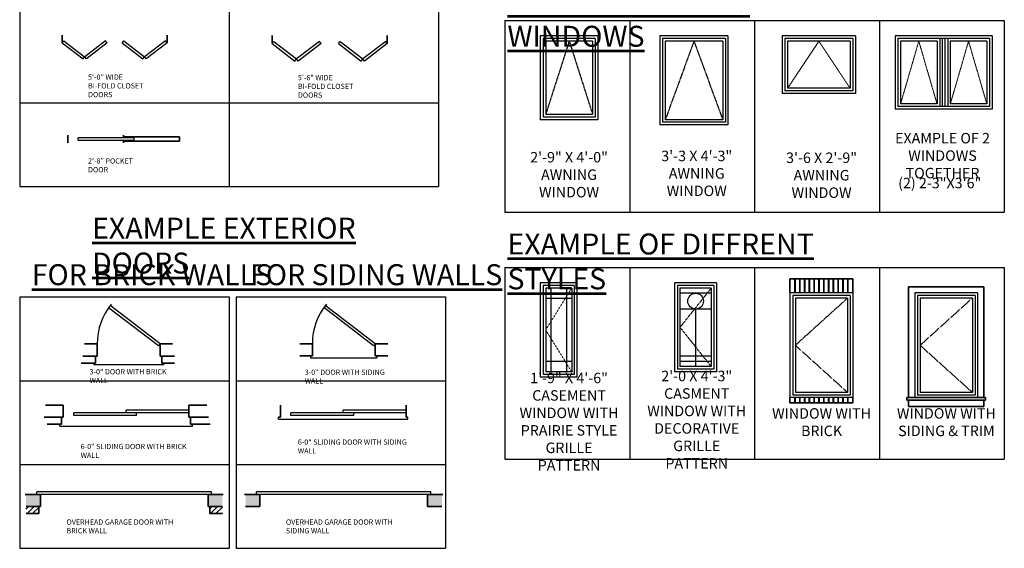
# Model space of a CAD drawing. Units: inches. Extents: x -15488 to 5159, y -2505 to 7621.
# Drawn here: x -5600 to -5036, y 1848 to 2151 of the extents above; entities that cross this region are included whole.
import ezdxf

# ---------------------------------------------------------------- set-up
doc = ezdxf.new("R2010")
doc.units = ezdxf.units.IN
doc.header["$LTSCALE"] = 0.35
doc.header["$MEASUREMENT"] = 0
doc.linetypes.add('HIDDEN', pattern=[0.375, 0.25, -0.125])
doc.linetypes.add('HIDDENX2', pattern=[0.75, 0.5, -0.25])
for name, color, linetype, lineweight in [('DOOR', 2, 'Continuous', 30), ('HATCH', 5, 'Continuous', 13), ('OBJECT', 7, 'Continuous', 35), ('TEXT', 2, 'Continuous', 30), ('TITLE', 1, 'Continuous', 53), ('WALL', 7, 'Continuous', 35), ('WINDOW', 4, 'Continuous', 25)]:
    doc.layers.add(name, color=color, linetype=linetype, lineweight=lineweight)
doc.styles.add('1-2MED', font='cityb___.ttf', dxfattribs={"height": 3})
doc.styles.add('1-4LG', font='cityb___.ttf', dxfattribs={"height": 9})
doc.styles.add('1-4MED', font='cityb___.ttf', dxfattribs={"height": 6})
doc.styles.add('QUARTER INCH SCALE NOTE TEXT', font='cityb___.ttf', dxfattribs={"height": 6})

# ---------------------------------------------------------------- blocks, each defined once
blk = doc.blocks.new('50 BIFOLD')
at = {"layer": 'DOOR'}
for p, q in [((5.33, -8.05), (6.24, -6.86)), ((5.33, -8.05), (17.23, -17.18)), ((6.24, -6.86), (18.14, -15.99)), ((30.12, -6.86), (18.22, -15.99)), ((31.03, -8.05), (19.13, -17.18)), ((31.03, -8.05), (30.12, -6.86)), ((39.62, -8.05), (40.54, -6.86)), ((39.62, -8.05), (51.52, -17.18)), ((40.54, -6.86), (52.44, -15.99)), ((64.41, -6.86), (52.51, -15.99)), ((65.33, -8.05), (53.43, -17.18)), ((65.33, -8.05), (64.41, -6.86)), ((17.23, -17.18), (18.14, -15.99)), ((19.13, -17.18), (18.22, -15.99)), ((51.52, -17.18), (52.44, -15.99)), ((53.43, -17.18), (52.51, -15.99))]:
    blk.add_line(p, q, dxfattribs=at)
blk = doc.blocks.new('56 BIFOLD')
at = {"layer": 'DOOR'}
for p, q in [((1902.95, 451.17), (1903.87, 452.36)), ((1903.87, 452.36), (1916.96, 442.31)), ((1930.05, 452.36), (1916.96, 442.31)), ((1930.96, 451.17), (1930.05, 452.36)), ((1940.94, 451.17), (1941.86, 452.36)), ((1941.86, 452.36), (1954.95, 442.31)), ((1968.04, 452.36), (1954.95, 442.31)), ((1968.95, 451.17), (1968.04, 452.36)), ((1902.95, 451.17), (1916.04, 441.12)), ((1930.96, 451.17), (1917.87, 441.12)), ((1940.94, 451.17), (1954.04, 441.12)), ((1968.95, 451.17), (1955.86, 441.12)), ((1916.04, 441.12), (1916.96, 442.31)), ((1917.87, 441.12), (1916.96, 442.31)), ((1954.04, 441.12), (1954.95, 442.31)), ((1955.86, 441.12), (1954.95, 442.31))]:
    blk.add_line(p, q, dxfattribs=at)
blk = doc.blocks.new('EXT DOOR 2')
at = {"layer": 'DOOR'}
for p, q in [((1865.34, 337.83), (1836.81, 359.72)), ((1866.26, 339.02), (1837.69, 360.93)), ((1866.26, 339.02), (1865.34, 337.83))]:
    blk.add_line(p, q, dxfattribs=at)
blk.add_arc((1866.26, 339.02), 36, 140.9126, 180, dxfattribs=at)
blk = doc.blocks.new('EXT DOOR')
at = {"layer": 'DOOR'}
for p, q in [((1805.34, 337.83), (1776.81, 359.72)), ((1806.26, 339.02), (1777.69, 360.93)), ((1806.26, 339.02), (1805.34, 337.83))]:
    blk.add_line(p, q, dxfattribs=at)
blk.add_arc((1806.26, 339.02), 36, 140.9126, 180, dxfattribs=at)
blk = doc.blocks.new('POCKET DOOR')
at = {"layer": 'DOOR'}
for p, q in [((2113.25, 399.66), (2081.25, 399.66)), ((2081.25, 398.16), (2081.25, 399.66)), ((2113.25, 398.16), (2081.25, 398.16)), ((2113.25, 398.16), (2113.25, 399.66))]:
    blk.add_line(p, q, dxfattribs=at)
at = {"layer": 'WALL'}
for p, q in [((2075.25, 396.66), (2075.25, 401.16)), ((2107.25, 400.16), (2107.25, 401.16)), ((2139.25, 400.16), (2107.25, 400.16)), ((2107.25, 396.66), (2107.25, 397.66)), ((2139.25, 397.66), (2107.25, 397.66)), ((2139.25, 397.66), (2139.25, 400.16))]:
    blk.add_line(p, q, dxfattribs=at)

msp = doc.modelspace()

# ---------------------------------------------------------------- hatches: boundary and pattern name
at = {"layer": 'defpoints'}
h = msp.add_hatch(dxfattribs=at)
h.set_pattern_fill('DOTS', color=5, scale=18, angle=180, style=0)
h.set_pattern_definition([(180, (-7136.2058, 423.209), (-0.5625, -1.125), [0, -1.125])])
h.paths.add_polyline_path([(-5588.46, 1878.83), (-5596.68, 1878.83), (-5596.68, 1871.83), (-5589.46, 1871.83), (-5588.46, 1871.83)])
h.paths.add_polyline_path([(-5484.24, 1878.83), (-5492.46, 1878.83), (-5492.46, 1871.83), (-5491.46, 1871.83), (-5484.24, 1871.83)])
h = msp.add_hatch(dxfattribs=at)
h.set_pattern_fill('ANSI31', color=5, scale=18, angle=180, style=0)
h.set_pattern_definition([(225, (-7136.2058, 423.209), (1.5909903, -1.5909903), [])])
h.paths.add_polyline_path([(-5589.46, 1871.83), (-5596.68, 1871.83), (-5596.68, 1867.83), (-5589.46, 1867.83)])
h.paths.add_polyline_path([(-5484.24, 1871.83), (-5491.46, 1871.83), (-5491.46, 1867.83), (-5484.24, 1867.83)])
at = {"layer": 'HATCH'}
h = msp.add_hatch(dxfattribs=at)
h.set_pattern_fill('DOTS', color=256, scale=18, angle=180, style=0)
h.set_pattern_definition([(180, (-7010.4944, 423.2074), (-0.5625, -1.125), [0, -1.125])])
h.paths.add_polyline_path([(-5462.75, 1878.83), (-5470.97, 1878.83), (-5470.97, 1871.83), (-5463.75, 1871.83), (-5462.75, 1871.83)])
h.paths.add_polyline_path([(-5358.52, 1878.83), (-5366.75, 1878.83), (-5366.75, 1871.83), (-5365.75, 1871.83), (-5358.52, 1871.83)])

# ---------------------------------------------------------------- linework, layer by layer
at = {"layer": 'defpoints', "color": 0}
for p, q in [((-5600.35, 2295.16), (-5600.35, 2055.16)), ((-5480.35, 2295.16), (-5480.35, 2055.16)), ((-5360.35, 2295.16), (-5360.35, 2055.16)), ((-5600.35, 2103.16), (-5360.35, 2103.16)), ((-5600.35, 2055.16), (-5360.35, 2055.16))]:
    msp.add_line(p, q, dxfattribs=at)
at = {"layer": 'defpoints'}
for p, q in [((-5322.35, 2150.24), (-5036.32, 2150.24)), ((-5322.35, 2150.24), (-5322.35, 2040.41)), ((-5250.84, 2150.24), (-5250.84, 2040.41)), ((-5179.34, 2150.24), (-5179.34, 2040.41)), ((-5107.83, 2150.24), (-5107.83, 2040.41)), ((-5036.32, 2150.24), (-5036.32, 2040.41)), ((-5322.35, 2040.41), (-5036.32, 2040.41)), ((-5600.35, 1991.98), (-5480.35, 1991.98)), ((-5600.35, 1991.98), (-5600.35, 1847.98)), ((-5480.35, 1991.98), (-5480.35, 1847.98)), ((-5476.35, 1991.98), (-5356.35, 1991.98)), ((-5476.35, 1991.98), (-5476.35, 1847.98)), ((-5356.35, 1991.98), (-5356.35, 1847.98)), ((-5600.35, 1943.98), (-5480.35, 1943.98)), ((-5476.35, 1943.98), (-5356.35, 1943.98)), ((-5600.35, 1895.98), (-5480.35, 1895.98)), ((-5476.35, 1895.98), (-5356.35, 1895.98)), ((-5600.35, 1847.98), (-5480.35, 1847.98)), ((-5476.35, 1847.98), (-5356.35, 1847.98))]:
    msp.add_line(p, q, dxfattribs=at)
at = {"layer": 'defpoints', "color": 31}
for p, q in [((-5322.35, 2008.83), (-5036.32, 2008.83)), ((-5322.35, 2008.83), (-5322.35, 1899)), ((-5250.84, 2008.83), (-5250.84, 1899)), ((-5179.34, 2008.83), (-5179.34, 1899)), ((-5107.83, 2008.83), (-5107.83, 1899)), ((-5036.32, 2008.83), (-5036.32, 1899)), ((-5322.35, 1899), (-5036.32, 1899))]:
    msp.add_line(p, q, dxfattribs=at)
at = {"layer": 'DOOR', "color": 2}
for p, q in [((-5432.71, 1958.15), (-5433.71, 1958.15)), ((-5433.71, 1958.15), (-5433.71, 1957.15)), ((-5396.71, 1958.15), (-5395.71, 1958.15)), ((-5395.71, 1958.15), (-5395.71, 1957.15)), ((-5433.71, 1957.15), (-5395.71, 1957.15))]:
    msp.add_line(p, q, dxfattribs=at)
at = {"layer": 'DOOR'}
for p, q in [((-5557.97, 1954.06), (-5557.97, 1953.06)), ((-5517.97, 1953.06), (-5557.97, 1953.06)), ((-5517.97, 1954.06), (-5517.97, 1953.06)), ((-5503.42, 1925.51), (-5569.42, 1925.51)), ((-5569.42, 1924.01), (-5569.42, 1925.51)), ((-5533.42, 1924.01), (-5569.42, 1924.01)), ((-5503.42, 1927.01), (-5539.42, 1927.01)), ((-5539.42, 1925.51), (-5539.42, 1927.01)), ((-5533.42, 1924.01), (-5533.42, 1925.51)), ((-5379.01, 1925.51), (-5445.01, 1925.51)), ((-5445.01, 1924.01), (-5445.01, 1925.51)), ((-5409.01, 1924.01), (-5445.01, 1924.01)), ((-5379.01, 1927.01), (-5415.01, 1927.01)), ((-5415.01, 1925.51), (-5415.01, 1927.01)), ((-5409.01, 1924.01), (-5409.01, 1925.51)), ((-5577.42, 1918.01), (-5577.42, 1919.01)), ((-5577.42, 1918.01), (-5501.42, 1918.01)), ((-5501.42, 1918.01), (-5501.42, 1919.01)), ((-5452.01, 1922.01), (-5452.01, 1923.01)), ((-5452.01, 1922.01), (-5378.01, 1922.01)), ((-5378.01, 1922.01), (-5378.01, 1923.01)), ((-5490.46, 1880.33), (-5590.46, 1880.33)), ((-5590.46, 1878.83), (-5590.46, 1880.33)), ((-5490.46, 1878.83), (-5590.46, 1878.83)), ((-5490.46, 1878.83), (-5490.46, 1880.33)), ((-5364.75, 1880.33), (-5464.75, 1880.33)), ((-5464.75, 1878.83), (-5464.75, 1880.33)), ((-5364.75, 1878.83), (-5464.75, 1878.83)), ((-5364.75, 1878.83), (-5364.75, 1880.33))]:
    msp.add_line(p, q, dxfattribs=at)
at = {"layer": 'HATCH', "color": 5, "linetype": 'HIDDENX2'}
msp.add_line((-5142.57, 2138.43), (-5124.62, 2111.43), dxfattribs=at)
at = {"layer": 'HATCH', "linetype": 'HIDDENX2'}
for p, q in [((-5095.75, 2102.43), (-5085.3, 2138.43)), ((-5085.3, 2138.43), (-5074.84, 2102.43)), ((-5067.25, 2102.43), (-5056.8, 2138.43)), ((-5056.8, 2138.43), (-5046.34, 2102.43))]:
    msp.add_line(p, q, dxfattribs=at)
at = {"layer": 'HATCH', "linetype": 'HIDDEN'}
for p, q in [((-5284.13, 1997.02), (-5299.04, 1973.02)), ((-5299.04, 1973.02), (-5284.13, 1949.02))]:
    msp.add_line(p, q, dxfattribs=at)
at = {"layer": 'HATCH', "color": 5}
for p, q in [((-5156.49, 2002.25), (-5156.49, 1994.25)), ((-5155.99, 2002.25), (-5155.99, 1994.25)), ((-5153.74, 2002.25), (-5153.74, 1994.25)), ((-5153.24, 2002.25), (-5153.24, 1994.25)), ((-5150.99, 2002.25), (-5150.99, 1994.25)), ((-5150.49, 2002.25), (-5150.49, 1994.25)), ((-5148.24, 2002.25), (-5148.24, 1994.25)), ((-5147.74, 2002.25), (-5147.74, 1994.25)), ((-5145.49, 2002.25), (-5145.49, 1994.25)), ((-5144.99, 2002.25), (-5144.99, 1994.25)), ((-5142.74, 2002.25), (-5142.74, 1994.25)), ((-5142.24, 2002.25), (-5142.24, 1994.25)), ((-5139.99, 2002.25), (-5139.99, 1994.25)), ((-5139.49, 2002.25), (-5139.49, 1994.25)), ((-5137.24, 2002.25), (-5137.24, 1994.25)), ((-5136.74, 2002.25), (-5136.74, 1994.25)), ((-5134.49, 2002.25), (-5134.49, 1994.25)), ((-5133.99, 2002.25), (-5133.99, 1994.25)), ((-5131.74, 2002.25), (-5131.74, 1994.25)), ((-5131.24, 2002.25), (-5131.24, 1994.25)), ((-5128.99, 2002.25), (-5128.99, 1994.25)), ((-5128.49, 2002.25), (-5128.49, 1994.25)), ((-5126.24, 2002.25), (-5126.24, 1994.25)), ((-5125.74, 2002.25), (-5125.74, 1994.25)), ((-5156.49, 1934.25), (-5156.49, 1931.25)), ((-5155.99, 1934.25), (-5155.99, 1931.25)), ((-5153.74, 1934.25), (-5153.74, 1931.25)), ((-5153.24, 1934.25), (-5153.24, 1931.25)), ((-5150.99, 1934.25), (-5150.99, 1931.25)), ((-5150.49, 1934.25), (-5150.49, 1931.25)), ((-5148.24, 1934.25), (-5148.24, 1931.25)), ((-5147.74, 1934.25), (-5147.74, 1931.25)), ((-5145.49, 1934.25), (-5145.49, 1931.25)), ((-5144.99, 1934.25), (-5144.99, 1931.25)), ((-5142.74, 1934.25), (-5142.74, 1931.25)), ((-5142.24, 1934.25), (-5142.24, 1931.25)), ((-5139.99, 1934.25), (-5139.99, 1931.25)), ((-5139.49, 1934.25), (-5139.49, 1931.25)), ((-5137.24, 1934.25), (-5137.24, 1931.25)), ((-5136.74, 1934.25), (-5136.74, 1931.25)), ((-5134.49, 1934.25), (-5134.49, 1931.25)), ((-5133.99, 1934.25), (-5133.99, 1931.25)), ((-5131.74, 1934.25), (-5131.74, 1931.25)), ((-5131.24, 1934.25), (-5131.24, 1931.25)), ((-5128.99, 1934.25), (-5128.99, 1931.25)), ((-5128.49, 1934.25), (-5128.49, 1931.25)), ((-5126.24, 1934.25), (-5126.24, 1931.25)), ((-5125.74, 1934.25), (-5125.74, 1931.25))]:
    msp.add_line(p, q, dxfattribs=at)
at = {"layer": 'WALL', "color": 0}
for p, q in [((-5575.96, 2137.38), (-5575.96, 2141.88)), ((-5515.96, 2137.38), (-5515.96, 2141.88)), ((-5455.75, 2137.08), (-5455.75, 2141.58)), ((-5389.75, 2137.08), (-5389.75, 2141.58))]:
    msp.add_line(p, q, dxfattribs=at)
at = {"layer": 'WALL', "color": 2}
for p, q in [((-5123.12, 2002.25), (-5159.12, 2002.25)), ((-5159.12, 1994.25), (-5159.12, 2002.25)), ((-5123.12, 1994.25), (-5123.12, 2002.25)), ((-5091.11, 1997.75), (-5091.11, 1934.25)), ((-5048.11, 1997.75), (-5091.11, 1997.75)), ((-5048.11, 1997.75), (-5048.11, 1934.25)), ((-5159.12, 1934.25), (-5159.12, 1931.25)), ((-5123.12, 1931.25), (-5159.12, 1931.25)), ((-5123.12, 1931.25), (-5123.12, 1934.25)), ((-5092.11, 1934.25), (-5092.11, 1932.75)), ((-5092.11, 1934.25), (-5047.11, 1934.25)), ((-5092.11, 1932.75), (-5047.11, 1932.75)), ((-5091.11, 1932.75), (-5091.11, 1929.25)), ((-5091.11, 1929.25), (-5048.11, 1929.25)), ((-5048.11, 1932.75), (-5048.11, 1929.25)), ((-5047.11, 1934.25), (-5047.11, 1932.75))]:
    msp.add_line(p, q, dxfattribs=at)
at = {"layer": 'WALL'}
for p, q in [((-5563.2, 1965.06), (-5555.97, 1965.06)), ((-5555.97, 1965.06), (-5555.97, 1958.06)), ((-5519.97, 1965.06), (-5519.97, 1958.06)), ((-5519.97, 1965.06), (-5512.75, 1965.06)), ((-5439.93, 1965.15), (-5432.71, 1965.15)), ((-5432.71, 1965.15), (-5432.71, 1958.15)), ((-5396.71, 1965.15), (-5396.71, 1958.15)), ((-5396.71, 1965.15), (-5389.49, 1965.15)), ((-5564.2, 1958.06), (-5556.97, 1958.06)), ((-5556.97, 1958.06), (-5556.97, 1954.06)), ((-5556.97, 1958.06), (-5555.97, 1958.06)), ((-5519.97, 1958.06), (-5518.97, 1958.06)), ((-5518.97, 1958.06), (-5518.97, 1954.06)), ((-5518.97, 1958.06), (-5511.75, 1958.06)), ((-5439.93, 1958.15), (-5432.71, 1958.15)), ((-5396.71, 1958.15), (-5389.49, 1958.15)), ((-5565.2, 1954.06), (-5557.97, 1954.06)), ((-5556.97, 1954.06), (-5557.97, 1954.06)), ((-5518.97, 1954.06), (-5517.97, 1954.06)), ((-5518.97, 1954.06), (-5511.75, 1954.06)), ((-5585.64, 1930.01), (-5575.42, 1930.01)), ((-5575.42, 1923.01), (-5575.42, 1930.01)), ((-5503.42, 1923.01), (-5503.42, 1930.01)), ((-5503.42, 1930.01), (-5493.19, 1930.01)), ((-5451.01, 1923.01), (-5451.01, 1930.01)), ((-5379.01, 1923.01), (-5379.01, 1930.01)), ((-5586.38, 1923.01), (-5576.42, 1923.01)), ((-5584.64, 1919.01), (-5577.42, 1919.01)), ((-5577.42, 1919.01), (-5576.42, 1919.01)), ((-5576.42, 1923.01), (-5575.42, 1923.01)), ((-5576.42, 1919.01), (-5576.42, 1923.01)), ((-5503.42, 1923.01), (-5502.42, 1923.01)), ((-5502.42, 1919.01), (-5502.42, 1923.01)), ((-5502.42, 1923.01), (-5492.19, 1923.01)), ((-5502.42, 1919.01), (-5501.42, 1919.01)), ((-5501.42, 1919.01), (-5491.19, 1919.01)), ((-5452.01, 1923.01), (-5451.01, 1923.01)), ((-5379.01, 1923.01), (-5378.01, 1923.01)), ((-5588.46, 1878.83), (-5597.22, 1878.83)), ((-5588.46, 1871.83), (-5588.46, 1878.83)), ((-5492.46, 1871.83), (-5492.46, 1878.83)), ((-5492.46, 1878.83), (-5483.7, 1878.83)), ((-5462.75, 1878.83), (-5471.51, 1878.83)), ((-5462.75, 1871.83), (-5462.75, 1878.83)), ((-5366.75, 1871.83), (-5366.75, 1878.83)), ((-5366.75, 1878.83), (-5357.99, 1878.83)), ((-5596.68, 1871.83), (-5589.46, 1871.83)), ((-5596.68, 1867.83), (-5589.46, 1867.83)), ((-5589.46, 1871.83), (-5588.46, 1871.83)), ((-5589.46, 1867.83), (-5589.46, 1871.83)), ((-5491.46, 1871.83), (-5492.46, 1871.83)), ((-5484.24, 1871.83), (-5491.46, 1871.83)), ((-5491.46, 1867.83), (-5491.46, 1871.83)), ((-5484.24, 1867.83), (-5491.46, 1867.83)), ((-5470.97, 1871.83), (-5463.75, 1871.83)), ((-5463.75, 1871.83), (-5462.75, 1871.83)), ((-5365.75, 1871.83), (-5366.75, 1871.83)), ((-5358.52, 1871.83), (-5365.75, 1871.83))]:
    msp.add_line(p, q, dxfattribs=at)
at = {"layer": 'WINDOW', "color": 4}
for p, q in [((-5302.13, 2141.43), (-5302.13, 2093.43)), ((-5269.13, 2141.43), (-5302.13, 2141.43)), ((-5270.63, 2139.93), (-5300.54, 2139.93)), ((-5300.54, 2139.93), (-5300.54, 2094.93)), ((-5272.13, 2138.43), (-5299.04, 2138.43)), ((-5299.04, 2138.43), (-5299.04, 2096.43)), ((-5272.13, 2138.43), (-5272.13, 2096.43)), ((-5270.63, 2139.93), (-5270.63, 2094.93)), ((-5269.13, 2141.43), (-5269.13, 2093.43)), ((-5269.13, 2141.43), (-5269.13, 2093.43)), ((-5233.62, 2141.43), (-5233.62, 2090.43)), ((-5194.62, 2141.43), (-5233.62, 2141.43)), ((-5196.12, 2139.93), (-5232.03, 2139.93)), ((-5232.03, 2139.93), (-5232.03, 2091.93)), ((-5197.62, 2138.43), (-5230.53, 2138.43)), ((-5230.53, 2138.43), (-5230.53, 2093.43)), ((-5197.62, 2138.43), (-5197.62, 2093.43)), ((-5196.12, 2139.93), (-5196.12, 2091.93)), ((-5194.62, 2141.43), (-5194.62, 2090.43)), ((-5194.62, 2141.43), (-5194.62, 2090.43)), ((-5163.62, 2141.43), (-5163.62, 2108.43)), ((-5121.62, 2141.43), (-5163.62, 2141.43)), ((-5123.12, 2139.93), (-5162.03, 2139.93)), ((-5162.03, 2139.93), (-5162.03, 2109.93)), ((-5124.62, 2138.43), (-5160.53, 2138.43)), ((-5160.53, 2138.43), (-5160.53, 2111.43)), ((-5124.62, 2138.43), (-5124.62, 2111.43)), ((-5123.12, 2139.93), (-5123.12, 2109.93)), ((-5121.62, 2141.43), (-5121.62, 2108.43)), ((-5121.62, 2141.43), (-5121.62, 2108.43)), ((-5098.84, 2141.43), (-5098.84, 2099.43)), ((-5043.34, 2141.43), (-5098.84, 2141.43)), ((-5068.75, 2139.93), (-5097.25, 2139.93)), ((-5097.25, 2139.93), (-5097.25, 2100.93)), ((-5074.84, 2138.43), (-5095.75, 2138.43)), ((-5095.75, 2138.43), (-5095.75, 2102.43)), ((-5074.84, 2138.43), (-5074.84, 2102.43)), ((-5073.34, 2139.93), (-5073.34, 2100.93)), ((-5071.84, 2139.93), (-5071.84, 2100.93)), ((-5071.84, 2139.93), (-5071.84, 2100.93)), ((-5070.34, 2139.93), (-5070.34, 2100.93)), ((-5044.84, 2139.93), (-5068.75, 2139.93)), ((-5068.75, 2139.93), (-5068.75, 2100.93)), ((-5046.34, 2138.43), (-5067.25, 2138.43)), ((-5067.25, 2138.43), (-5067.25, 2102.43)), ((-5046.34, 2138.43), (-5046.34, 2102.43)), ((-5044.84, 2139.93), (-5044.84, 2100.93)), ((-5043.34, 2141.43), (-5043.34, 2099.43)), ((-5043.34, 2141.43), (-5043.34, 2099.43)), ((-5123.12, 2109.93), (-5162.03, 2109.93)), ((-5124.62, 2111.43), (-5160.53, 2111.43)), ((-5121.62, 2108.43), (-5163.62, 2108.43)), ((-5121.62, 2108.43), (-5163.62, 2108.43)), ((-5071.84, 2099.43), (-5098.84, 2099.43)), ((-5043.34, 2099.43), (-5098.84, 2099.43)), ((-5073.34, 2100.93), (-5097.25, 2100.93)), ((-5074.84, 2102.43), (-5095.75, 2102.43)), ((-5068.75, 2100.93), (-5073.34, 2100.93)), ((-5044.84, 2100.93), (-5068.75, 2100.93)), ((-5046.34, 2102.43), (-5067.25, 2102.43)), ((-5269.13, 2093.43), (-5302.13, 2093.43)), ((-5269.13, 2093.43), (-5302.13, 2093.43)), ((-5270.63, 2094.93), (-5300.54, 2094.93)), ((-5272.13, 2096.43), (-5299.04, 2096.43)), ((-5197.62, 2093.43), (-5230.53, 2093.43)), ((-5194.62, 2090.43), (-5233.62, 2090.43)), ((-5194.62, 2090.43), (-5233.62, 2090.43)), ((-5196.12, 2091.93), (-5232.03, 2091.93)), ((-5302.13, 2000.02), (-5302.13, 1946.02)), ((-5281.13, 2000.02), (-5302.13, 2000.02)), ((-5282.63, 1998.52), (-5300.54, 1998.52)), ((-5300.54, 1998.52), (-5300.54, 1947.52)), ((-5284.13, 1997.02), (-5299.04, 1997.02)), ((-5299.04, 1997.02), (-5299.04, 1949.02)), ((-5284.13, 1997.02), (-5284.13, 1949.02)), ((-5282.63, 1998.52), (-5282.63, 1947.52)), ((-5281.13, 2000.02), (-5281.13, 1946.02)), ((-5281.13, 2000.02), (-5281.13, 1946.02)), ((-5225.19, 2000.02), (-5225.19, 1949.02)), ((-5201.19, 2000.02), (-5225.19, 2000.02)), ((-5202.69, 1998.52), (-5223.61, 1998.52)), ((-5223.61, 1998.52), (-5223.61, 1950.52)), ((-5204.19, 1997.02), (-5222.11, 1997.02)), ((-5222.11, 1997.02), (-5222.11, 1952.02)), ((-5204.19, 1997.02), (-5204.19, 1952.02)), ((-5202.69, 1998.52), (-5202.69, 1950.52)), ((-5201.19, 2000.02), (-5201.19, 1949.02)), ((-5201.19, 2000.02), (-5201.19, 1949.02)), ((-5159.12, 1994.25), (-5159.12, 1934.25)), ((-5123.12, 1994.25), (-5159.12, 1994.25)), ((-5124.62, 1992.75), (-5157.53, 1992.75)), ((-5157.53, 1992.75), (-5157.53, 1935.75)), ((-5126.12, 1991.25), (-5156.03, 1991.25)), ((-5156.03, 1991.25), (-5156.03, 1937.25)), ((-5126.12, 1991.25), (-5126.12, 1937.25)), ((-5124.62, 1992.75), (-5124.62, 1935.75)), ((-5123.12, 1994.25), (-5123.12, 1934.25)), ((-5087.61, 1994.25), (-5087.61, 1934.25)), ((-5051.61, 1994.25), (-5087.61, 1994.25)), ((-5086.02, 1992.75), (-5086.02, 1935.75)), ((-5053.11, 1992.75), (-5086.02, 1992.75)), ((-5054.61, 1991.25), (-5084.52, 1991.25)), ((-5084.52, 1991.25), (-5084.52, 1937.25)), ((-5054.61, 1991.25), (-5054.61, 1937.25)), ((-5053.11, 1992.75), (-5053.11, 1935.75)), ((-5051.61, 1994.25), (-5051.61, 1934.25)), ((-5204.19, 1952.02), (-5222.11, 1952.02)), ((-5281.13, 1946.02), (-5302.13, 1946.02)), ((-5281.13, 1946.02), (-5302.13, 1946.02)), ((-5282.63, 1947.52), (-5300.54, 1947.52)), ((-5284.13, 1949.02), (-5299.04, 1949.02)), ((-5201.19, 1949.02), (-5225.19, 1949.02)), ((-5201.19, 1949.02), (-5225.19, 1949.02)), ((-5202.69, 1950.52), (-5223.61, 1950.52)), ((-5124.62, 1935.75), (-5157.53, 1935.75)), ((-5126.12, 1937.25), (-5156.03, 1937.25)), ((-5053.11, 1935.75), (-5086.02, 1935.75)), ((-5054.61, 1937.25), (-5084.52, 1937.25)), ((-5123.12, 1934.25), (-5159.12, 1934.25)), ((-5051.61, 1934.25), (-5087.61, 1934.25))]:
    msp.add_line(p, q, dxfattribs=at)
at = {"layer": 'WINDOW', "color": 5, "linetype": 'HIDDENX2'}
for p, q in [((-5285.58, 2138.43), (-5299.04, 2096.43)), ((-5285.58, 2138.43), (-5272.13, 2096.43)), ((-5214.08, 2138.43), (-5230.53, 2093.43)), ((-5214.08, 2138.43), (-5197.62, 2093.43)), ((-5142.57, 2138.43), (-5160.53, 2111.43)), ((-5204.19, 1997.02), (-5222.11, 1974.52)), ((-5126.12, 1991.25), (-5156.03, 1964.25)), ((-5054.61, 1991.25), (-5084.52, 1964.25)), ((-5222.11, 1974.52), (-5204.19, 1952.02)), ((-5156.03, 1964.25), (-5126.12, 1937.25)), ((-5084.52, 1964.25), (-5054.61, 1937.25))]:
    msp.add_line(p, q, dxfattribs=at)
at = {"layer": 'WINDOW', "color": 2}
for p, q in [((-5296.04, 1997.02), (-5296.04, 1949.02)), ((-5287.13, 1997.02), (-5287.13, 1949.02)), ((-5284.13, 1991.02), (-5299.04, 1991.02)), ((-5204.19, 1994.02), (-5222.11, 1994.02)), ((-5204.19, 1985.02), (-5222.11, 1985.02)), ((-5213.15, 1985.02), (-5213.15, 1952.02)), ((-5204.19, 1958.02), (-5222.11, 1958.02)), ((-5284.13, 1955.02), (-5299.04, 1955.02)), ((-5204.19, 1955.02), (-5222.11, 1955.02))]:
    msp.add_line(p, q, dxfattribs=at)
msp.add_circle((-5213.15, 1989.52), 4.5, dxfattribs=at)

# ---------------------------------------------------------------- block references
at = {"layer": 'DOOR'}
for name, p in [('50 BIFOLD', (-5581.29, 2145.42)), ('56 BIFOLD', (-7358.7, 1685.92))]:
    msp.add_blockref(name, p, dxfattribs=at)
at = {"layer": 'OBJECT'}
for name, p in [('POCKET DOOR', (-7648.05, 1683.43)), ('EXT DOOR 2', (-7386.23, 1626.04)), ('EXT DOOR', (-7202.96, 1626.13))]:
    msp.add_blockref(name, p, dxfattribs=at)

# ---------------------------------------------------------------- texts
at = {"layer": 'TEXT'}
for s, insert, char_height, width, attachment_point, style in [('\\A1;5\'-0" WIDE BI-FOLD CLOSET DOORS', (-5561.17, 2119.32), 3, 35.4056, 1, '1-2MED'), ('\\A1;5\'-6" WIDE BI-FOLD CLOSET DOORS', (-5440.97, 2119.02), 3, 35.4056, 1, '1-2MED'), ('EXAMPLE OF 2 WINDOWS TOGETHER', (-5071.71, 2072.08), 6, 64.1349, 5, '1-4MED'), ('3\'-3 X 4\'-3"\\PAWNING WINDOW', (-5212.51, 2061.91), 6, 64.1349, 5, '1-4MED'), ('2\'-8" POCKET DOOR', (-5561.17, 2071.32), 3, 35.375, 1, '1-2MED'), ('2\'-9" X 4\'-0"\\PAWNING WINDOW', (-5285.65, 2061.16), 6, 64.1349, 5, '1-4MED'), ('3\'-6 X 2\'-9"\\PAWNING WINDOW', (-5141, 2060.86), 6, 64.1349, 5, '1-4MED'), ('(2) 2-3"X3\'6"', (-5073.32, 2056.39), 6, 64.1349, 5, 'QUARTER INCH SCALE NOTE TEXT'), ('3-0" DOOR WITH BRICK WALL', (-5560.31, 1950.6), 3, 49.1864, 1, '1-2MED'), ('3-0" DOOR WITH SIDING WALL', (-5437.05, 1950.32), 3, 49.1864, 1, '1-2MED'), ('1\'-9" X 4\'-6"\\PCASEMENT WINDOW WITH PRAIRIE STYLE GRILLE PATTERN', (-5285.65, 1919.75), 6, 64.1349, 5, '1-4MED'), ('2\'-0 X 4\'-3"\\PCASMENT WINDOW WITH DECORATIVE GRILLE PATTERN', (-5212.51, 1920.86), 6, 64.1349, 5, '1-4MED'), ('WINDOW WITH BRICK', (-5141, 1919.45), 6, 64.1349, 5, '1-4MED'), ('WINDOW WITH SIDING & TRIM', (-5069.5, 1919.45), 6, 64.1349, 5, '1-4MED'), ('6-0" SLIDING DOOR WITH BRICK WALL', (-5565.4, 1907.78), 3, 70.3315, 1, '1-2MED'), ('6-0" SLIDING DOOR WITH SIDING WALL', (-5440.99, 1910.3), 3, 62.7951, 1, '1-2MED'), ('OVERHEAD GARAGE DOOR WITH BRICK WALL', (-5573.56, 1864.52), 3, 70.3315, 1, '1-2MED'), ('OVERHEAD GARAGE DOOR WITH SIDING WALL', (-5447.84, 1864.52), 3, 70.3315, 1, '1-2MED')]:
    msp.add_mtext(s, dxfattribs=dict(at, insert=insert, char_height=char_height, width=width, attachment_point=attachment_point, style=style))
at = {"layer": 'TITLE', "char_height": 12, "attachment_point": 1, "style": '1-4LG'}
for s, insert, width in [('{\\fCityBlueprint|b1|i0|c2|p2;\\LEXAMPLE AWNING WINDOWS}', (-5320.95, 2167.21), 198.0279), ('{\\fCityBlueprint|b1|i0|c2|p2;\\LEXAMPLE EXTERIOR DOORS}', (-5558.92, 2037.34), 198.0279), ('{\\fCityBlueprint|b1|i0|c2|p2;\\LEXAMPLE OF DIFFRENT STYLES}', (-5320.95, 2028.26), 198.0279), ('{\\fCityBlueprint|b1|i0|c2|p2;\\LFOR BRICK WALLS}', (-5593.46, 2010.67), 246.0694), ('{\\fCityBlueprint|b1|i0|c2|p2;\\LFOR SIDING WALLS}', (-5468.41, 2010.67), 246.0694)]:
    msp.add_mtext(s, dxfattribs=dict(at, insert=insert, width=width))

doc.saveas('drawing.dxf')
